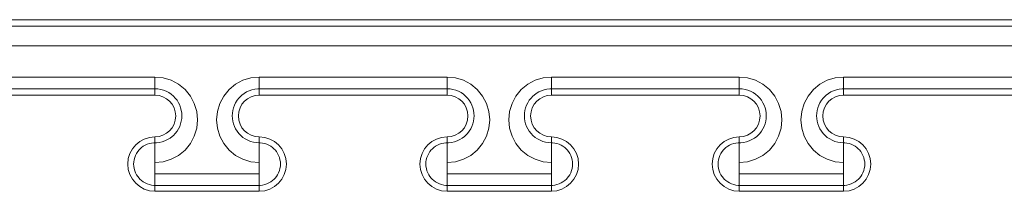
# Model space of a CAD drawing. Units: inches. Extents: x 584.4 to 636.2, y 529.1 to 569.4.
# Drawn here: x 610.3 to 611.7, y 558.3 to 558.6 of the extents above; entities that cross this region are included whole.
import ezdxf

# ---------------------------------------------------------------- set-up
doc = ezdxf.new("R2010")
doc.units = ezdxf.units.IN
doc.header["$LTSCALE"] = 96
doc.header["$MEASUREMENT"] = 0
doc.layers.add('_DEFAULT_CAD_LAYER', color=7, linetype='Continuous', lineweight=18)

msp = doc.modelspace()

# ---------------------------------------------------------------- linework, layer by layer
at = {"layer": '_DEFAULT_CAD_LAYER', "lineweight": 0}
for p, q in [((610.1364, 558.5652), (612.6794, 558.5652)), ((592.5184, 558.5555), (626.3912, 558.5555)), ((626.3849, 558.526), (592.5247, 558.526)), ((610.1892, 558.4796), (610.4704, 558.4796)), ((610.4704, 558.4622), (610.4704, 558.4796)), ((610.6267, 558.4796), (610.9079, 558.4796)), ((610.6267, 558.4622), (610.6267, 558.4796)), ((610.9079, 558.4622), (610.9079, 558.4796)), ((611.0642, 558.4796), (611.3454, 558.4796)), ((611.0642, 558.4622), (611.0642, 558.4796)), ((611.3454, 558.4622), (611.3454, 558.4796)), ((611.5017, 558.4796), (611.7829, 558.4796)), ((611.5017, 558.4622), (611.5017, 558.4796)), ((610.4704, 558.4622), (610.1892, 558.4622)), ((610.4704, 558.4622), (610.4704, 558.4527)), ((610.9079, 558.4622), (610.6267, 558.4622)), ((610.6267, 558.4622), (610.6267, 558.4527)), ((610.9079, 558.4622), (610.9079, 558.4527)), ((611.3454, 558.4622), (611.0642, 558.4622)), ((611.0642, 558.4622), (611.0642, 558.4527)), ((611.3454, 558.4622), (611.3454, 558.4527)), ((611.7829, 558.4622), (611.5017, 558.4622)), ((611.5017, 558.4622), (611.5017, 558.4527)), ((610.1892, 558.4527), (610.4704, 558.4527)), ((610.6267, 558.4527), (610.9079, 558.4527)), ((611.0642, 558.4527), (611.3454, 558.4527)), ((611.5017, 558.4527), (611.7829, 558.4527)), ((610.4704, 558.3813), (610.4704, 558.3902)), ((610.4704, 558.3813), (610.4704, 558.3518)), ((610.6267, 558.3813), (610.6267, 558.3902)), ((610.6267, 558.3813), (610.6267, 558.3518)), ((610.9079, 558.3813), (610.9079, 558.3902)), ((610.9079, 558.3813), (610.9079, 558.3518)), ((611.0642, 558.3813), (611.0642, 558.3902)), ((611.0642, 558.3813), (611.0642, 558.3518)), ((611.3454, 558.3813), (611.3454, 558.3902)), ((611.3454, 558.3813), (611.3454, 558.3518)), ((611.5017, 558.3813), (611.5017, 558.3902)), ((611.5017, 558.3813), (611.5017, 558.3518)), ((610.4704, 558.3518), (610.4704, 558.3351)), ((610.6267, 558.3351), (610.6267, 558.3518)), ((610.9079, 558.3518), (610.9079, 558.3351)), ((611.0642, 558.3351), (611.0642, 558.3518)), ((611.3454, 558.3518), (611.3454, 558.3351)), ((611.5017, 558.3351), (611.5017, 558.3518)), ((610.4704, 558.3351), (610.6267, 558.3351)), ((610.4704, 558.3178), (610.4704, 558.3351)), ((610.6267, 558.3178), (610.6267, 558.3351)), ((610.9079, 558.3351), (611.0642, 558.3351)), ((610.9079, 558.3178), (610.9079, 558.3351)), ((611.0642, 558.3178), (611.0642, 558.3351)), ((611.3454, 558.3351), (611.5017, 558.3351)), ((611.3454, 558.3178), (611.3454, 558.3351)), ((611.5017, 558.3178), (611.5017, 558.3351)), ((610.6267, 558.3178), (610.4704, 558.3178)), ((610.4704, 558.3178), (610.4704, 558.3089)), ((610.6267, 558.3089), (610.4704, 558.3089)), ((610.6267, 558.3178), (610.6267, 558.3089)), ((611.0642, 558.3178), (610.9079, 558.3178)), ((610.9079, 558.3178), (610.9079, 558.3089)), ((611.0642, 558.3089), (610.9079, 558.3089)), ((611.0642, 558.3178), (611.0642, 558.3089)), ((611.5017, 558.3178), (611.3454, 558.3178)), ((611.3454, 558.3178), (611.3454, 558.3089)), ((611.5017, 558.3089), (611.3454, 558.3089)), ((611.5017, 558.3178), (611.5017, 558.3089))]:
    msp.add_line(p, q, dxfattribs=at)
for points in [[(610.4704, 558.3518), (610.4829, 558.353), (610.4949, 558.3567), (610.5059, 558.3626), (610.5156, 558.3705), (610.5235, 558.3802), (610.5294, 558.3912), (610.5331, 558.4032), (610.5343, 558.4157), (610.5331, 558.4281), (610.5294, 558.4401), (610.5235, 558.4512), (610.5156, 558.4608), (610.5059, 558.4688), (610.4949, 558.4747), (610.4829, 558.4783), (610.4704, 558.4796)], [(610.6267, 558.4796), (610.6142, 558.4783), (610.6022, 558.4747), (610.5912, 558.4688), (610.5815, 558.4608), (610.5736, 558.4512), (610.5677, 558.4401), (610.564, 558.4281), (610.5628, 558.4157), (610.564, 558.4032), (610.5677, 558.3912), (610.5736, 558.3802), (610.5815, 558.3705), (610.5912, 558.3626), (610.6022, 558.3567), (610.6142, 558.353), (610.6267, 558.3518)], [(610.9079, 558.3518), (610.9204, 558.353), (610.9324, 558.3567), (610.9434, 558.3626), (610.9531, 558.3705), (610.961, 558.3802), (610.9669, 558.3912), (610.9706, 558.4032), (610.9718, 558.4157), (610.9706, 558.4281), (610.9669, 558.4401), (610.961, 558.4512), (610.9531, 558.4608), (610.9434, 558.4688), (610.9324, 558.4747), (610.9204, 558.4783), (610.9079, 558.4796)], [(611.0642, 558.4796), (611.0517, 558.4783), (611.0397, 558.4747), (611.0287, 558.4688), (611.019, 558.4608), (611.0111, 558.4512), (611.0052, 558.4401), (611.0015, 558.4281), (611.0003, 558.4157), (611.0015, 558.4032), (611.0052, 558.3912), (611.0111, 558.3802), (611.019, 558.3705), (611.0287, 558.3626), (611.0397, 558.3567), (611.0517, 558.353), (611.0642, 558.3518)], [(611.3454, 558.3518), (611.3579, 558.353), (611.3699, 558.3567), (611.3809, 558.3626), (611.3906, 558.3705), (611.3985, 558.3802), (611.4044, 558.3912), (611.4081, 558.4032), (611.4093, 558.4157), (611.4081, 558.4281), (611.4044, 558.4401), (611.3985, 558.4512), (611.3906, 558.4608), (611.3809, 558.4688), (611.3699, 558.4747), (611.3579, 558.4783), (611.3454, 558.4796)], [(611.5017, 558.4796), (611.4892, 558.4783), (611.4772, 558.4747), (611.4662, 558.4688), (611.4565, 558.4608), (611.4486, 558.4512), (611.4427, 558.4401), (611.439, 558.4281), (611.4378, 558.4157), (611.439, 558.4032), (611.4427, 558.3912), (611.4486, 558.3802), (611.4565, 558.3705), (611.4662, 558.3626), (611.4772, 558.3567), (611.4892, 558.353), (611.5017, 558.3518)], [(610.4704, 558.3813), (610.4726, 558.3814), (610.477, 558.3819), (610.4813, 558.3828), (610.4855, 558.3843), (610.4894, 558.3861), (610.4931, 558.3883), (610.4965, 558.3909), (610.4981, 558.3923), (610.501, 558.3953), (610.5036, 558.3986), (610.5058, 558.4022), (610.5076, 558.4059), (610.509, 558.4097), (610.51, 558.4137), (610.5107, 558.4177), (610.5109, 558.4218), (610.5106, 558.4258), (610.51, 558.4299), (610.509, 558.4338), (610.5076, 558.4377), (610.5058, 558.4413), (610.5036, 558.4449), (610.501, 558.4482), (610.4981, 558.4512), (610.4948, 558.454), (610.4913, 558.4564), (610.4875, 558.4584), (610.4834, 558.46), (610.4792, 558.4612), (610.4749, 558.4619), (610.4704, 558.4622)], [(610.6267, 558.4622), (610.6244, 558.4621), (610.62, 558.4616), (610.6158, 558.4606), (610.6116, 558.4592), (610.6077, 558.4574), (610.604, 558.4552), (610.6006, 558.4526), (610.599, 558.4512), (610.5961, 558.4482), (610.5935, 558.4449), (610.5913, 558.4413), (610.5895, 558.4376), (610.5881, 558.4338), (610.587, 558.4298), (610.5864, 558.4258), (610.5862, 558.4217), (610.5864, 558.4176), (610.5871, 558.4136), (610.5881, 558.4097), (610.5895, 558.4058), (610.5913, 558.4021), (610.5935, 558.3986), (610.5961, 558.3953), (610.599, 558.3923), (610.6023, 558.3895), (610.6058, 558.3871), (610.6096, 558.3851), (610.6137, 558.3835), (610.6179, 558.3823), (610.6222, 558.3816), (610.6267, 558.3813)], [(610.9079, 558.3813), (610.9101, 558.3814), (610.9145, 558.3819), (610.9188, 558.3828), (610.923, 558.3843), (610.9269, 558.3861), (610.9306, 558.3883), (610.934, 558.3909), (610.9356, 558.3923), (610.9385, 558.3953), (610.9411, 558.3986), (610.9433, 558.4022), (610.9451, 558.4059), (610.9465, 558.4097), (610.9475, 558.4137), (610.9482, 558.4177), (610.9484, 558.4218), (610.9481, 558.4258), (610.9475, 558.4299), (610.9465, 558.4338), (610.9451, 558.4377), (610.9433, 558.4413), (610.9411, 558.4449), (610.9385, 558.4482), (610.9356, 558.4512), (610.9323, 558.454), (610.9288, 558.4564), (610.925, 558.4584), (610.9209, 558.46), (610.9167, 558.4612), (610.9124, 558.4619), (610.9079, 558.4622)], [(611.0642, 558.4622), (611.0619, 558.4621), (611.0575, 558.4616), (611.0533, 558.4606), (611.0491, 558.4592), (611.0452, 558.4574), (611.0415, 558.4552), (611.0381, 558.4526), (611.0365, 558.4512), (611.0336, 558.4482), (611.031, 558.4449), (611.0288, 558.4413), (611.027, 558.4376), (611.0256, 558.4338), (611.0245, 558.4298), (611.0239, 558.4258), (611.0237, 558.4217), (611.0239, 558.4176), (611.0246, 558.4136), (611.0256, 558.4097), (611.027, 558.4058), (611.0288, 558.4021), (611.031, 558.3986), (611.0336, 558.3953), (611.0365, 558.3923), (611.0398, 558.3895), (611.0433, 558.3871), (611.0471, 558.3851), (611.0512, 558.3835), (611.0554, 558.3823), (611.0597, 558.3816), (611.0642, 558.3813)], [(611.3454, 558.3813), (611.3476, 558.3814), (611.352, 558.3819), (611.3563, 558.3828), (611.3605, 558.3843), (611.3644, 558.3861), (611.3681, 558.3883), (611.3715, 558.3909), (611.3731, 558.3923), (611.376, 558.3953), (611.3786, 558.3986), (611.3808, 558.4022), (611.3826, 558.4059), (611.384, 558.4097), (611.385, 558.4137), (611.3857, 558.4177), (611.3859, 558.4218), (611.3856, 558.4258), (611.385, 558.4299), (611.384, 558.4338), (611.3826, 558.4377), (611.3808, 558.4413), (611.3786, 558.4449), (611.376, 558.4482), (611.3731, 558.4512), (611.3698, 558.454), (611.3663, 558.4564), (611.3625, 558.4584), (611.3584, 558.46), (611.3542, 558.4612), (611.3499, 558.4619), (611.3454, 558.4622)], [(611.5017, 558.4622), (611.4994, 558.4621), (611.495, 558.4616), (611.4908, 558.4606), (611.4866, 558.4592), (611.4827, 558.4574), (611.479, 558.4552), (611.4756, 558.4526), (611.474, 558.4512), (611.4711, 558.4482), (611.4685, 558.4449), (611.4663, 558.4413), (611.4645, 558.4376), (611.4631, 558.4338), (611.462, 558.4298), (611.4614, 558.4258), (611.4612, 558.4217), (611.4614, 558.4176), (611.4621, 558.4136), (611.4631, 558.4097), (611.4645, 558.4058), (611.4663, 558.4021), (611.4685, 558.3986), (611.4711, 558.3953), (611.474, 558.3923), (611.4773, 558.3895), (611.4808, 558.3871), (611.4846, 558.3851), (611.4887, 558.3835), (611.4929, 558.3823), (611.4972, 558.3816), (611.5017, 558.3813)], [(610.4704, 558.3178), (610.4687, 558.3178), (610.4654, 558.3182), (610.4622, 558.3189), (610.459, 558.3199), (610.456, 558.3213), (610.4531, 558.3229), (610.4504, 558.3248), (610.4479, 558.3271), (610.4468, 558.3283), (610.4447, 558.3309), (610.4429, 558.3337), (610.4414, 558.3366), (610.4402, 558.3397), (610.4394, 558.3429), (610.4388, 558.3462), (610.4386, 558.3495), (610.4388, 558.3528), (610.4393, 558.3561), (610.4402, 558.3593), (610.4414, 558.3624), (610.4429, 558.3654), (610.4447, 558.3682), (610.4468, 558.3708), (610.4479, 558.372), (610.4504, 558.3742), (610.4531, 558.3761), (610.456, 558.3778), (610.459, 558.3792), (610.4622, 558.3802), (610.4654, 558.3809), (610.4687, 558.3813), (610.4704, 558.3813)], [(610.6267, 558.3813), (610.6283, 558.3813), (610.6317, 558.3809), (610.6349, 558.3802), (610.6381, 558.3792), (610.6411, 558.3778), (610.644, 558.3762), (610.6467, 558.3742), (610.6491, 558.372), (610.6503, 558.3708), (610.6524, 558.3682), (610.6542, 558.3654), (610.6557, 558.3624), (610.6569, 558.3593), (610.6577, 558.3561), (610.6583, 558.3529), (610.6584, 558.3496), (610.6583, 558.3463), (610.6577, 558.343), (610.6569, 558.3398), (610.6557, 558.3367), (610.6542, 558.3337), (610.6524, 558.3309), (610.6503, 558.3283), (610.6492, 558.3271), (610.6467, 558.3249), (610.644, 558.3229), (610.6411, 558.3213), (610.6381, 558.3199), (610.6349, 558.3189), (610.6317, 558.3182), (610.6283, 558.3178), (610.6267, 558.3178)], [(610.9079, 558.3178), (610.9062, 558.3178), (610.9029, 558.3182), (610.8997, 558.3189), (610.8965, 558.3199), (610.8935, 558.3213), (610.8906, 558.3229), (610.8879, 558.3248), (610.8854, 558.3271), (610.8843, 558.3283), (610.8822, 558.3309), (610.8804, 558.3337), (610.8789, 558.3366), (610.8777, 558.3397), (610.8769, 558.3429), (610.8763, 558.3462), (610.8761, 558.3495), (610.8763, 558.3528), (610.8768, 558.3561), (610.8777, 558.3593), (610.8789, 558.3624), (610.8804, 558.3654), (610.8822, 558.3682), (610.8843, 558.3708), (610.8854, 558.372), (610.8879, 558.3742), (610.8906, 558.3761), (610.8935, 558.3778), (610.8965, 558.3792), (610.8997, 558.3802), (610.9029, 558.3809), (610.9062, 558.3813), (610.9079, 558.3813)], [(611.0642, 558.3813), (611.0658, 558.3813), (611.0692, 558.3809), (611.0724, 558.3802), (611.0756, 558.3792), (611.0786, 558.3778), (611.0815, 558.3762), (611.0842, 558.3742), (611.0866, 558.372), (611.0878, 558.3708), (611.0899, 558.3682), (611.0917, 558.3654), (611.0932, 558.3624), (611.0944, 558.3593), (611.0952, 558.3561), (611.0958, 558.3529), (611.0959, 558.3496), (611.0958, 558.3463), (611.0952, 558.343), (611.0944, 558.3398), (611.0932, 558.3367), (611.0917, 558.3337), (611.0899, 558.3309), (611.0878, 558.3283), (611.0867, 558.3271), (611.0842, 558.3249), (611.0815, 558.3229), (611.0786, 558.3213), (611.0756, 558.3199), (611.0724, 558.3189), (611.0692, 558.3182), (611.0658, 558.3178), (611.0642, 558.3178)], [(611.3454, 558.3178), (611.3437, 558.3178), (611.3404, 558.3182), (611.3372, 558.3189), (611.334, 558.3199), (611.331, 558.3213), (611.3281, 558.3229), (611.3254, 558.3248), (611.3229, 558.3271), (611.3218, 558.3283), (611.3197, 558.3309), (611.3179, 558.3337), (611.3164, 558.3366), (611.3152, 558.3397), (611.3144, 558.3429), (611.3138, 558.3462), (611.3136, 558.3495), (611.3138, 558.3528), (611.3143, 558.3561), (611.3152, 558.3593), (611.3164, 558.3624), (611.3179, 558.3654), (611.3197, 558.3682), (611.3218, 558.3708), (611.3229, 558.372), (611.3254, 558.3742), (611.3281, 558.3761), (611.331, 558.3778), (611.334, 558.3792), (611.3372, 558.3802), (611.3404, 558.3809), (611.3437, 558.3813), (611.3454, 558.3813)], [(611.5017, 558.3813), (611.5033, 558.3813), (611.5067, 558.3809), (611.5099, 558.3802), (611.5131, 558.3792), (611.5161, 558.3778), (611.519, 558.3762), (611.5217, 558.3742), (611.5241, 558.372), (611.5253, 558.3708), (611.5274, 558.3682), (611.5292, 558.3654), (611.5307, 558.3624), (611.5319, 558.3593), (611.5327, 558.3561), (611.5333, 558.3529), (611.5334, 558.3496), (611.5333, 558.3463), (611.5327, 558.343), (611.5319, 558.3398), (611.5307, 558.3367), (611.5292, 558.3337), (611.5274, 558.3309), (611.5253, 558.3283), (611.5242, 558.3271), (611.5217, 558.3249), (611.519, 558.3229), (611.5161, 558.3213), (611.5131, 558.3199), (611.5099, 558.3189), (611.5067, 558.3182), (611.5033, 558.3178), (611.5017, 558.3178)]]:
    msp.add_lwpolyline(points, dxfattribs=at)
for centre, radius, start, end in [((610.4704, 558.4214), 0.0312, 270, 90), ((610.6267, 558.4214), 0.0312, 90, 270), ((610.9079, 558.4214), 0.0312, 270, 90), ((611.0642, 558.4214), 0.0312, 90, 270), ((611.3454, 558.4214), 0.0312, 270, 90), ((611.5017, 558.4214), 0.0312, 90, 270), ((610.4704, 558.3496), 0.0406, 90, 270), ((610.6267, 558.3496), 0.0406, 270, 90), ((610.9079, 558.3496), 0.0406, 90, 270), ((611.0642, 558.3496), 0.0406, 270, 90), ((611.3454, 558.3496), 0.0406, 90, 270), ((611.5017, 558.3496), 0.0406, 270, 90)]:
    msp.add_arc(centre, radius, start, end, dxfattribs=at)

doc.saveas('drawing.dxf')
